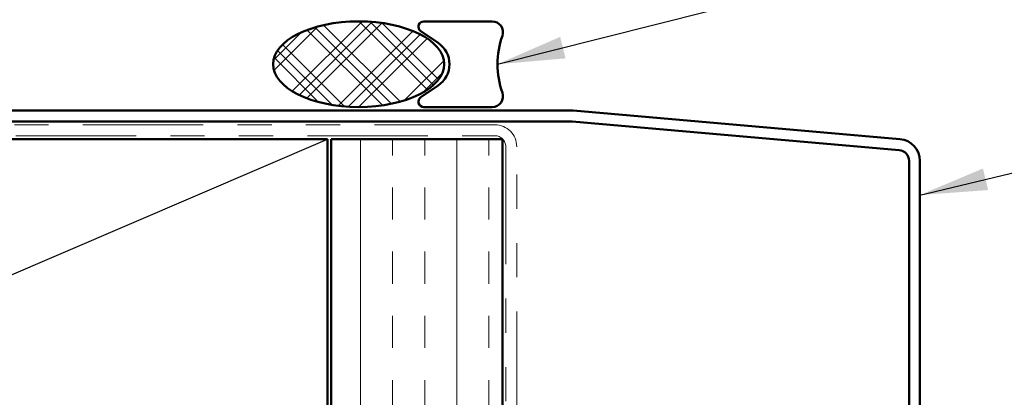
# Model space of a CAD drawing. Units: inches. Extents: x 0.6 to 33.4, y 0.6 to 21.4.
# Drawn here: x 7.7 to 10.6, y 13.2 to 14.3 of the extents above; entities that cross this region are included whole.
import ezdxf

# ---------------------------------------------------------------- set-up
doc = ezdxf.new("R2010")
doc.units = ezdxf.units.IN
doc.header["$LTSCALE"] = 2
doc.header["$MEASUREMENT"] = 0
doc.linetypes.add('DOUBLE_DASH_CHAIN', pattern=[1.2403, 0.6614, -0.0827, 0.1654, -0.0827, 0.1654, -0.0827])
for name, color, linetype, lineweight in [('Hatch (ANSI)', 7, 'Continuous', 18), ('Sketch Geometry (ANSI)', 7, 'Continuous', 25), ('Symbol (ANSI)', 7, 'Continuous', 25), ('Visible (ANSI)', 7, 'Continuous', 50)]:
    doc.layers.add(name, color=color, linetype=linetype, lineweight=lineweight)
doc.styles.add('Note Text (ANSI)', font='tahoma.ttf')
doc.dimstyles.new('Default (ANSI)$7', dxfattribs={"dimscale": 2, "dimtxt": 0.12, "dimasz": 0.098425, "dimexe": 0.125, "dimexo": 0.0625, "dimgap": 0.031496, "dimtad": 0, "dimtih": 1, "dimtoh": 1, "dimrnd": 1e-08, "dimzin": 4, "dimdsep": 46, "dimtxsty": 'Note Text (ANSI)', "dimcen": 0.09, "dimdle": 0.393701, "dimclrd": 256, "dimclre": 256, "dimclrt": 256, "dimadec": 0, "dimazin": 1, "dimtfac": 1, "dimtofl": 0, "dimtmove": 0, "dimatfit": 3, "dimfxl": 0, "dimtolj": 1, "dimtzin": 4, "dimlwd": -1, "dimlwe": -1, "dimarcsym": 0})

msp = doc.modelspace()

# ---------------------------------------------------------------- hatches: boundary and pattern name
at = {"layer": 'Hatch (ANSI)'}
h = msp.add_hatch(dxfattribs=at)
h.set_pattern_fill('CUST29', angle=90, style=0, pattern_type=2)
h.set_pattern_definition([(135, (0, 0), (-0.08838835, -0.08838835), []), (135, (2e-18, 0.03125), (-0.08838835, -0.08838835), []), (135, (4e-18, 0.0625), (-0.08838835, -0.08838835), []), (225, (0, 0), (0.08838835, -0.08838835), []), (225, (2e-18, 0.03125), (0.08838835, -0.08838835), []), (225, (4e-18, 0.0625), (0.08838835, -0.08838835), [])])
edge = h.paths.add_edge_path()
edge.add_ellipse((8.7136, 14.14134), major_axis=(0.25, 0), ratio=0.5, start_angle=0, end_angle=360)
at = {"layer": 'Hatch (ANSI)', "true_color": 0x804000}
h = msp.add_hatch(dxfattribs=at)
h.set_pattern_fill('INSUL', color=36, scale=0.75, angle=90, style=0)
h.paths.add_polyline_path([(8.63307, 2.95612), (8.63307, 13.92234), (9.13307, 13.92234), (9.13307, 2.95612)])

# ---------------------------------------------------------------- linework, layer by layer
at = {"layer": 'Sketch Geometry (ANSI)', "color": 36, "true_color": 0x804000}
msp.add_line((5.12307, 12.42234), (8.62307, 13.92234), dxfattribs=at)
at = {"layer": 'Visible (ANSI)', "color": 56, "true_color": 0x808000}
for p, q in [((9.1036, 14.26634), (8.9036, 14.26634)), ((8.89486, 14.23777), (8.94559, 14.20348)), ((8.94559, 14.0792), (8.89486, 14.04491)), ((8.9036, 14.01634), (9.1036, 14.01634))]:
    msp.add_line(p, q, dxfattribs=at)
at = {"layer": 'Visible (ANSI)', "color": 1, "true_color": 0xff0000}
for p, q in [((9.33397, 14.00634), (5.58607, 14.00634)), ((10.29364, 13.92262), (9.33955, 14.0061)), ((9.33397, 13.97434), (5.58607, 13.97434)), ((10.29086, 13.89075), (9.33676, 13.97422)), ((10.32007, 11.95085), (10.32007, 13.85887)), ((10.35207, 11.95085), (10.35207, 13.85887))]:
    msp.add_line(p, q, dxfattribs=at)
at = {"layer": 'Visible (ANSI)', "color": 30, "linetype": 'DOUBLE_DASH_CHAIN', "lineweight": 18, "ltscale": 0.265527, "true_color": 0xff8000}
for p, q in [((9.11107, 13.96434), (5.15907, 13.96434)), ((5.15907, 13.93234), (9.11107, 13.93234))]:
    msp.add_line(p, q, dxfattribs=at)
at = {"layer": 'Visible (ANSI)', "color": 36, "true_color": 0x804000}
for p, q in [((5.12307, 13.92234), (8.62307, 13.92234)), ((8.62307, 13.92234), (8.62307, 12.42234)), ((8.63307, 2.95612), (8.63307, 13.92234)), ((9.13307, 13.92234), (8.63307, 13.92234)), ((9.13307, 2.95612), (9.13307, 13.92234))]:
    msp.add_line(p, q, dxfattribs=at)
at = {"layer": 'Visible (ANSI)', "color": 30, "linetype": 'DOUBLE_DASH_CHAIN', "lineweight": 18, "ltscale": 0.259525, "true_color": 0xff8000}
for p, q in [((9.14307, 13.90034), (9.14307, 2.95612)), ((9.17507, 2.95612), (9.17507, 13.90034))]:
    msp.add_line(p, q, dxfattribs=at)
at = {"layer": 'Visible (ANSI)', "color": 56, "true_color": 0x808000}
for centre, radius, start, end in [((8.9036, 14.25072), 0.01562, 90, 235.95227), ((9.1036, 14.23509), 0.03125, 340.52878, 90), ((8.9036, 14.14134), 0.075, 304.04773, 55.95227), ((9.36877, 14.14134), 0.25, 160.52878, 199.47122), ((9.1036, 14.04759), 0.03125, 270, 19.47122), ((8.9036, 14.03197), 0.01562, 124.04773, 270)]:
    msp.add_arc(centre, radius, start, end, dxfattribs=at)
at = {"layer": 'Visible (ANSI)', "color": 1, "true_color": 0xff0000}
for centre, radius, start, end in [((9.33397, 13.94234), 0.064, 85, 90), ((9.33397, 13.94234), 0.032, 85, 90), ((10.28807, 13.85887), 0.064, 0, 85), ((10.28807, 13.85887), 0.032, 0, 85)]:
    msp.add_arc(centre, radius, start, end, dxfattribs=at)
at = {"layer": 'Visible (ANSI)', "color": 30, "linetype": 'DOUBLE_DASH_CHAIN', "lineweight": 18, "ltscale": 0.015855, "true_color": 0xff8000}
msp.add_arc((9.11107, 13.90034), 0.064, 0, 90, dxfattribs=at)
at = {"layer": 'Visible (ANSI)', "color": 30, "linetype": 'DOUBLE_DASH_CHAIN', "lineweight": 18, "ltscale": 0.007878, "true_color": 0xff8000}
msp.add_arc((9.11107, 13.90034), 0.032, 0, 90, dxfattribs=at)
at = {"layer": 'Visible (ANSI)', "color": 7}
msp.add_ellipse((8.7136, 14.14134), major_axis=(-0.25, 0), ratio=0.5, dxfattribs=at)

# ---------------------------------------------------------------- leaders
at = {"layer": 'Symbol (ANSI)', "annotation_type": 0, "has_hookline": 1, "hookline_direction": 0}
for points, text_width in [([(9.11877, 14.14134), (11.65061, 14.78388)], 3.44236), ([(10.35207, 13.75928), (11.64906, 14.07094)], 2.41999)]:
    msp.add_leader(points, dimstyle='Default (ANSI)$7', override={"dimtad": 0}, dxfattribs=dict(at, text_width=text_width))

doc.saveas('drawing.dxf')
